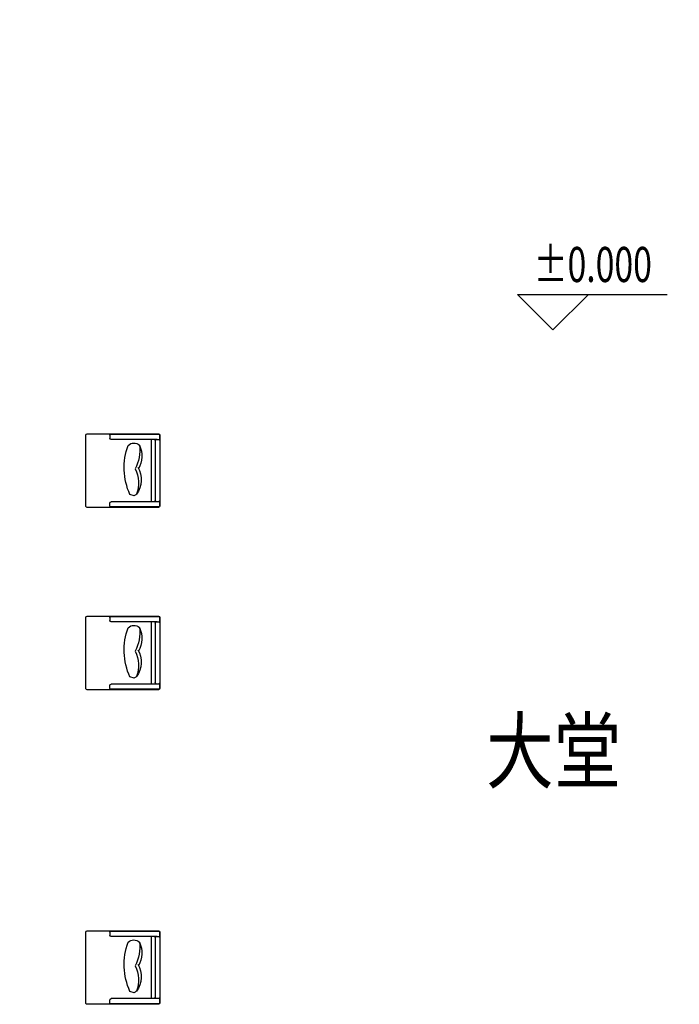
# Model space of a CAD drawing. Extents: x 677292 to 958611, y -276763 to -54601.
# Drawn here: x 711267 to 716860, y -167986 to -159631 of the extents above; entities that cross this region are included whole.
import ezdxf

# ---------------------------------------------------------------- set-up
doc = ezdxf.new("R2010")
doc.units = 0
doc.header["$LTSCALE"] = 1000
doc.header["$MEASUREMENT"] = 0
for name, color, linetype in [('DIM_ELEV', 3, 'Continuous'), ('jiaju', 252, 'Continuous'), ('PUB_TEXT', 7, 'Continuous'), ('活动家私', 3, 'Continuous')]:
    doc.layers.add(name, color=color, linetype=linetype)
doc.styles.add('_TCH_DIM', font='SIMPLEX', dxfattribs={"bigfont": 'GBCBIG'})
doc.styles.get("Standard").update_dxf_attribs({"font": 'gbenor.shx', "bigfont": 'gbcbig.shx'})
doc.styles.add('图签文字-黑体', font='微软vista黑体.ttf', dxfattribs={"width": 0.8})
doc.dimstyles.new('建筑墙体标注', dxfattribs={"dimtxt": 400, "dimasz": 100, "dimexe": 200, "dimexo": 200, "dimgap": 50, "dimtad": 1, "dimdec": 0, "dimtxsty": 'Standard', "dimblk": 'ARCHTICK', "dimcen": -100, "dimdle": 100, "dimclre": 252, "dimadec": 0, "dimazin": 0, "dimtfac": 1, "dimtdec": 0, "dimtix": 1, "dimtmove": 2, "dimatfit": 3, "dimldrblk": 'DOT', "dimfxl": 1000, "dimfxlon": 1, "dimlwd": -1, "dimlwe": 0, "dimarcsym": 0})

# ---------------------------------------------------------------- blocks, each defined once
blk = doc.blocks.new('海龙工具_2012122811281719')
at = {"color": 2, "ltscale": 20}
for p, q in [((-950.7, 724), (-950.7, 219)), ((-440.7, 734), (-940.7, 734)), ((-430.7, 554), (-430.7, 724.1)), ((-947.7, 561.2), (-947.7, 219)), ((-940.7, 564), (-920.7, 564)), ((-440.7, 564), (-460.7, 564)), ((-433.7, 219), (-433.7, 561.2)), ((-910.7, 229), (-910.7, 554)), ((-470.7, 229), (-470.7, 554)), ((-430.7, 219), (-430.7, 554)), ((-940.7, 212), (-907.8, 212)), ((-940.7, 209), (-440.7, 209)), ((-910.7, 234), (-910.7, 219)), ((-900.7, 244), (-480.7, 244)), ((-900.7, 209), (-480.7, 209)), ((-473.5, 212), (-440.7, 212)), ((-470.7, 219), (-470.7, 234))]:
    blk.add_line(p, q, dxfattribs=at)
at = {"color": 1}
blk.add_line((-512.9, 392.5), (-521, 421.3), dxfattribs=at)
at = {"color": 1, "ltscale": 20}
blk.add_line((-470.7, 269), (-910.7, 269), dxfattribs=at)
at = {"color": 2, "ltscale": 20}
for centre, radius, start, end in [((-940.7, 724), 10, 90, 180), ((-440.7, 724.1), 9.99, 359.92184, 90.07816), ((-940.7, 554), 10, 90, 180), ((-920.7, 554), 10, 0, 90), ((-460.7, 554), 10, 90, 180), ((-440.7, 554), 10, 0, 90), ((-940.7, 219), 10, 180, 270), ((-940.7, 219), 7, 180, 270), ((-900.7, 234), 10, 90, 180), ((-900.7, 219), 10, 180, 270), ((-480.7, 234), 10, 0, 90), ((-480.7, 219), 10, 270, 0), ((-440.7, 219), 10, 270, 0), ((-440.7, 219), 7, 270, 0)]:
    blk.add_arc(centre, radius, start, end, dxfattribs=at)
at = {"color": 1}
for centre, radius, start, end in [((-827.6, 393.8), 58.1, 135.65659, 223.50468), ((-711.2, -0.7), 462.9, 65.73662, 109.94786), ((-838.3, 645.3), 293.1, 263.85496, 297.46903), ((-793.4, 513.4), 176.9, 244.43334, 300.47952), ((-624.6, 511.8), 170.3, 238.38955, 306.58501), ((-601.7, 581.5), 220.9, 242.68644, 290.85881), ((-630.2, 449.4), 130.4, 325.22459, 334.12957)]:
    blk.add_arc(centre, radius, start, end, dxfattribs=at)
blk = doc.blocks.new('_ArchTick')
at = {"color": 0, "linetype": 'ByBlock', "const_width": 0.4}
blk.add_lwpolyline([(-0.5, -0.5), (0.5, 0.5)], dxfattribs=at)
blk = doc.blocks.new('*D423')
at = {"layer": 'Defpoints', "color": 0}
for p in [(711266.7, -149086.3), (707266.7, -163206.1), (711266.7, -163298.6)]:
    blk.add_point(p, dxfattribs=at)
at = {"layer": 'jiaju', "color": 252, "lineweight": 0}
for p, q in [((707266.7, -150086.3), (707266.7, -148886.3)), ((711266.7, -150086.3), (711266.7, -148886.3))]:
    blk.add_line(p, q, dxfattribs=at)
at = {"layer": 'jiaju', "color": 0}
blk.add_line((707166.7, -149086.3), (711366.7, -149086.3), dxfattribs=at)
at = {"layer": 'jiaju', "color": 0, "xscale": 100, "yscale": 100, "zscale": 100, "rotation": 180}
blk.add_blockref('_ArchTick', (707266.7, -149086.3), dxfattribs=at)
at = {"layer": 'jiaju', "color": 0, "xscale": 100, "yscale": 100, "zscale": 100}
blk.add_blockref('_ArchTick', (711266.7, -149086.3), dxfattribs=at)
at = {"layer": 'jiaju', "color": 0, "insert": (709266.7, -148836.3), "char_height": 400, "attachment_point": 5}
blk.add_mtext('4000', dxfattribs=at)
blk = doc.blocks.new('_Dot')
at = {"color": 0, "linetype": 'ByBlock', "lineweight": -2}
blk.add_line((-0.5, 0), (-1, 0), dxfattribs=at)
at = {"color": 0, "linetype": 'ByBlock', "const_width": 0.5}
blk.add_lwpolyline([(-0.25, 0, 1), (0.25, 0, 1)], format="xyb", close=True, dxfattribs=at)
blk = doc.blocks.new('*D424')
at = {"layer": 'Defpoints', "color": 0}
for p in [(721566.7, -149086.3), (721566.7, -162094.8), (711266.7, -163298.6)]:
    blk.add_point(p, dxfattribs=at)
at = {"layer": 'jiaju', "color": 252, "lineweight": 0}
for p, q in [((711266.7, -150086.3), (711266.7, -148886.3)), ((721566.7, -150086.3), (721566.7, -148886.3))]:
    blk.add_line(p, q, dxfattribs=at)
at = {"layer": 'jiaju', "color": 0}
blk.add_line((711166.7, -149086.3), (721666.7, -149086.3), dxfattribs=at)
at = {"layer": 'jiaju', "color": 0, "xscale": 100, "yscale": 100, "zscale": 100, "rotation": 180}
blk.add_blockref('_ArchTick', (711266.7, -149086.3), dxfattribs=at)
at = {"layer": 'jiaju', "color": 0, "xscale": 100, "yscale": 100, "zscale": 100}
blk.add_blockref('_ArchTick', (721566.7, -149086.3), dxfattribs=at)
at = {"layer": 'jiaju', "color": 0, "insert": (716416.7, -148836.3), "char_height": 400, "attachment_point": 5}
blk.add_mtext('10300', dxfattribs=at)

msp = doc.modelspace()

# ---------------------------------------------------------------- linework, layer by layer
at = {"layer": 'DIM_ELEV'}
for p, q in [((715788.9, -162262.1), (715488.9, -161962.1)), ((715488.9, -161962.1), (716755.9, -161962.1)), ((715788.9, -162262.1), (716088.9, -161962.1))]:
    msp.add_line(p, q, dxfattribs=at)

# ---------------------------------------------------------------- block references
at = {"layer": '活动家私', "color": 4, "ltscale": 300, "xscale": -1.19999999999709, "yscale": 1.19999999999709, "zscale": 1.2, "rotation": 90}
for p in [(712707.2, -164286), (712707.2, -165833.3), (712707.2, -168502.5)]:
    msp.add_blockref('海龙工具_2012122811281719', p, dxfattribs=at)

# ---------------------------------------------------------------- texts
at = {"style": '图签文字-黑体', "width": 0.8}
msp.add_text('大堂', height=525.74, dxfattribs=at).set_placement((715221.5, -166099.7))
at = {"layer": 'PUB_TEXT', "style": '_TCH_DIM', "width": 0.705882}
msp.add_text('%%P0.000', height=297.5, dxfattribs=at).set_placement((715625.9, -161857.1))

# ---------------------------------------------------------------- dimensions: what is measured, and where the dimension line sits
at = {"layer": 'jiaju', "color": 0}
for base, p1, p2, picture, middle in [((711266.7, -149086.3), (707266.7, -163206.1), (711266.7, -163298.6), '*D423', (709266.7, -148836.3)), ((721566.7, -149086.3), (711266.7, -163298.6), (721566.7, -162094.8), '*D424', (716416.7, -148836.3))]:
    dim = msp.add_linear_dim(base=base, p1=p1, p2=p2, dimstyle='建筑墙体标注', dxfattribs=at)
    dim.commit()
    dim.dimension.update_dxf_attribs({"geometry": picture, "text_midpoint": middle})

doc.saveas('drawing.dxf')
